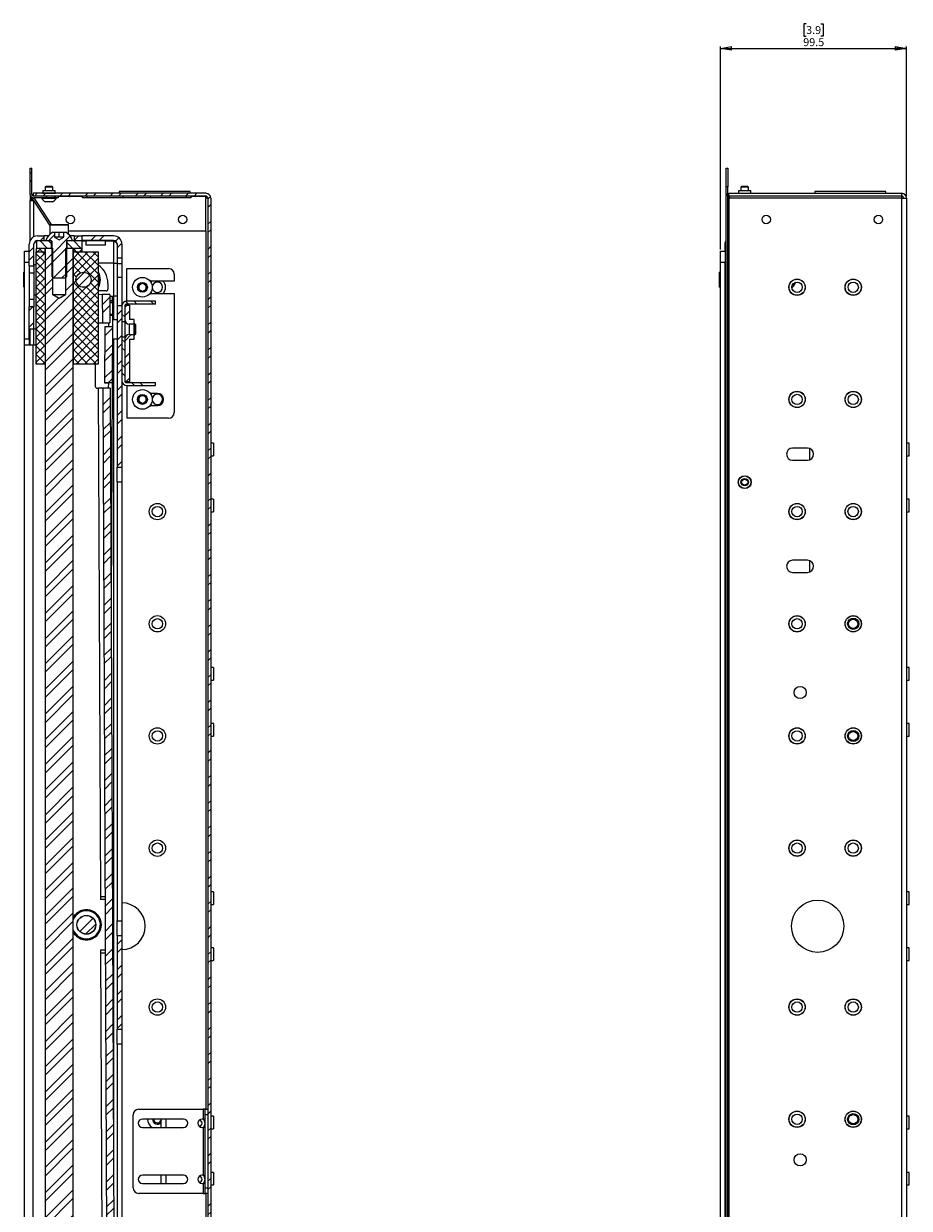
# Model space of a CAD drawing. Units: millimetres. Extents: x 73 to 2817, y 496 to 2930.
# Drawn here: x 1554 to 2027, y 1180 to 1813 of the extents above; entities that cross this region are included whole.
import ezdxf

# ---------------------------------------------------------------- set-up
doc = ezdxf.new("R2010")
doc.units = ezdxf.units.MM
doc.styles.add('SLDTEXTSTYLE1', font='TXT', dxfattribs={"width": 0.75})
doc.dimstyles.new('SLDDIMSTYLE0', dxfattribs={"dimtxt": 4.233333, "dimasz": 6, "dimexe": 0, "dimexo": 0.0625, "dimgap": 1.058333, "dimtad": 1, "dimdec": 1, "dimrnd": 1e-09, "dimzin": 12, "dimdsep": 46, "dimtxsty": 'SLDTEXTSTYLE1', "dimblk1": 'CLOSED', "dimblk2": 'CLOSED', "dimsah": 1, "dimcen": 0.09, "dimadec": 0, "dimazin": 3, "dimtfac": 1, "dimtdec": 1, "dimtofl": 0, "dimtmove": 0, "dimatfit": 3, "dimldrblk": 'CLOSED', "dimfxl": 0, "dimfrac": 2, "dimtolj": 1, "dimtzin": 12, "dimarcsym": 0})

# ---------------------------------------------------------------- blocks, each defined once
blk = doc.blocks.new('_CLOSED')
at = {"color": 0, "linetype": 'ByBlock', "lineweight": -2}
for p, q in [((-1, 0.166667), (0, 0)), ((-1, 0.166667), (-1, -0.166667)), ((0, 0), (-1, -0.166667)), ((0, 0), (-1, 0))]:
    blk.add_line(p, q, dxfattribs=at)
blk = doc.blocks.new('_D_3')
at = {"color": 7, "linetype": 'Continuous', "lineweight": 0}
for p, q in [((1972.15, 1813.43), (1970.86, 1813.43)), ((1970.86, 1813.43), (1970.86, 1806.7)), ((1979.97, 1813.43), (1981.25, 1813.43)), ((1981.25, 1813.43), (1981.25, 1806.7)), ((1970.86, 1806.7), (1972.15, 1806.7)), ((1981.25, 1806.7), (1979.97, 1806.7)), ((1926.31, 1692.7), (1926.31, 1801.2)), ((1926.31, 1800.2), (2025.81, 1800.2)), ((2025.81, 1721.1), (2025.81, 1801.2))]:
    blk.add_line(p, q, dxfattribs=at)
at = {"color": 7, "linetype": 'Continuous', "lineweight": 0, "xscale": 6, "yscale": 6, "rotation": 180.0000000000004}
blk.add_blockref('_CLOSED', (1926.31, 1800.2), dxfattribs=at)
at = {"color": 7, "linetype": 'Continuous', "lineweight": 0, "xscale": 6, "yscale": 6}
blk.add_blockref('_CLOSED', (2025.81, 1800.2), dxfattribs=at)
at = {"color": 7, "linetype": 'Continuous', "lineweight": 0, "char_height": 4.233, "attachment_point": 1, "style": 'SLDTEXTSTYLE1'}
for s, insert in [('3.9', (1972.15, 1812.16)), ('99.5', (1970.59, 1805.65))]:
    blk.add_mtext(s, dxfattribs=dict(at, insert=insert))

msp = doc.modelspace()

# ---------------------------------------------------------------- hatches: boundary and pattern name
at = {"linetype": 'Continuous', "lineweight": 0}
h = msp.add_hatch(dxfattribs=at)
h.set_pattern_fill('ANSI32', angle=90, style=0)
edge = h.paths.add_edge_path(flags=0)
edge.add_arc((1559.13, 1722.15), 1.85, 180, 270)
edge.add_line((1559.13, 1720.3), (1572.28, 1720.3))
edge.add_line((1572.28, 1720.3), (1572.28, 1721.2))
edge.add_line((1572.28, 1721.2), (1559.13, 1721.2))
edge.add_arc((1559.13, 1722.15), 0.95, 180, 270, ccw=False)
edge.add_line((1558.18, 1722.15), (1558.18, 1736.2))
edge.add_line((1558.18, 1736.2), (1557.28, 1736.2))
edge.add_line((1557.28, 1736.2), (1557.28, 1722.15))
h = msp.add_hatch(dxfattribs=at)
h.set_pattern_fill('ANSI32', angle=3e-322, style=0)
edge = h.paths.add_edge_path(flags=0)
edge.add_arc((1651.18, 1720.1), 2.6, 0, 90)
edge.add_line((1651.18, 1722.7), (1558.78, 1722.7))
edge.add_line((1558.78, 1722.7), (1558.78, 1721.2))
edge.add_line((1558.78, 1721.2), (1651.18, 1721.2))
edge.add_arc((1651.18, 1720.1), 1.1, 0, 90, ccw=False)
edge.add_line((1652.28, 1720.1), (1652.28, 980.87))
edge.add_line((1652.28, 980.87), (1651.28, 980.87))
edge.add_line((1651.28, 980.87), (1651.28, 979.87))
edge.add_line((1651.28, 979.87), (1652.28, 979.87))
edge.add_line((1652.28, 979.87), (1652.28, 975.36))
edge.add_line((1652.28, 975.36), (1651.28, 975.36))
edge.add_line((1651.28, 975.36), (1651.28, 973.9))
edge.add_line((1651.28, 973.9), (1652.28, 973.9))
edge.add_line((1652.28, 973.9), (1652.28, 941.3))
edge.add_arc((1651.18, 941.3), 1.1, 270, 360, ccw=False)
edge.add_line((1651.18, 940.2), (1558.78, 940.2))
edge.add_line((1558.78, 940.2), (1558.78, 938.7))
edge.add_line((1558.78, 938.7), (1651.18, 938.7))
edge.add_arc((1651.18, 941.3), 2.6, 270, 360)
edge.add_line((1653.78, 941.3), (1653.78, 1720.1))
h = msp.add_hatch(dxfattribs=at)
h.set_pattern_fill('ANSI32', angle=3e-322, style=0)
edge = h.paths.add_edge_path(flags=0)
edge.add_line((1561.18, 1697.45), (1564.78, 1697.45))
edge.add_line((1564.78, 1697.45), (1564.78, 1699.95))
edge.add_line((1564.78, 1699.95), (1561.18, 1699.95))
edge.add_arc((1561.18, 1695.55), 4.4, 90, 180)
edge.add_line((1556.78, 1695.55), (1556.78, 1683.95))
edge.add_line((1556.78, 1683.95), (1559.28, 1683.95))
edge.add_line((1559.28, 1683.95), (1559.28, 1695.55))
edge.add_arc((1561.18, 1695.55), 1.9, 90, 180, ccw=False)
h = msp.add_hatch(dxfattribs=at)
h.set_pattern_fill('ANSI32', style=0)
edge = h.paths.add_edge_path(flags=0)
edge.add_line((1568.78, 1678.14), (1569.47, 1677.45))
edge.add_line((1569.47, 1677.45), (1576.09, 1677.45))
edge.add_line((1576.09, 1677.45), (1576.78, 1678.14))
edge.add_line((1576.78, 1678.14), (1576.78, 1697.05))
edge.add_arc((1577.18, 1697.05), 0.4, 90, 180, ccw=False)
edge.add_line((1577.18, 1697.45), (1579.78, 1697.45))
edge.add_line((1579.78, 1697.45), (1579.78, 1697.83))
edge.add_arc((1572.78, 1695.27), 7.45, 20.09465, 61.99406)
edge.add_line((1576.28, 1701.85), (1575.28, 1701.85))
edge.add_line((1575.28, 1701.85), (1575.28, 1699.25))
edge.add_line((1575.28, 1699.25), (1572.78, 1697.8))
edge.add_line((1572.78, 1697.8), (1570.28, 1699.25))
edge.add_line((1570.28, 1699.25), (1570.28, 1701.85))
edge.add_line((1570.28, 1701.85), (1569.28, 1701.85))
edge.add_arc((1572.78, 1695.27), 7.45, 118.00594, 159.90535)
edge.add_line((1565.78, 1697.83), (1565.78, 1697.45))
edge.add_line((1565.78, 1697.45), (1568.38, 1697.45))
edge.add_arc((1568.38, 1697.05), 0.4, 0, 90, ccw=False)
edge.add_line((1568.78, 1697.05), (1568.78, 1678.14))
h = msp.add_hatch(dxfattribs=at)
h.set_pattern_fill('ANSI32', angle=3e-322, style=0)
h.paths.add_polyline_path([(1584.78, 1699.95), (1580.78, 1699.95), (1580.78, 1697.45), (1584.78, 1697.45)], flags=0)
h = msp.add_hatch(dxfattribs=at)
h.set_pattern_fill('ANSI32', angle=3e-322, style=0)
edge = h.paths.add_edge_path(flags=0)
edge.add_line((1603.78, 1695.55), (1603.78, 1688.2))
edge.add_line((1603.78, 1688.2), (1606.28, 1688.2))
edge.add_line((1606.28, 1688.2), (1606.28, 1695.55))
edge.add_arc((1601.88, 1695.55), 4.4, 0, 90)
edge.add_line((1601.88, 1699.95), (1584.78, 1699.95))
edge.add_line((1584.78, 1699.95), (1584.78, 1697.45))
edge.add_line((1584.78, 1697.45), (1601.88, 1697.45))
edge.add_arc((1601.88, 1695.55), 1.9, 0, 90, ccw=False)
h = msp.add_hatch(dxfattribs=at)
h.set_pattern_fill('ANSI37', angle=3e-322, style=0)
h.paths.add_polyline_path([(1560.53, 1691.95), (1561.03, 1691.45), (1565.03, 1691.45), (1565.03, 1693.45), (1561.03, 1693.45), (1560.53, 1692.95)], flags=0)
h = msp.add_hatch(dxfattribs=at)
h.set_pattern_fill('ANSI32', angle=90, style=0)
h.paths.add_polyline_path([(1560.78, 1693.45), (1568.68, 1693.45), (1568.68, 1697.45), (1560.78, 1697.45)], flags=0)
h = msp.add_hatch(dxfattribs=at)
h.set_pattern_fill('ANSI32', angle=3e-322, style=0)
h.paths.add_polyline_path([(1579.78, 968.45), (1580.28, 968.95), (1580.28, 1692.95), (1579.78, 1693.45), (1576.18, 1693.45), (1576.18, 1668.45), (1572.78, 1666.4), (1569.38, 1668.45), (1569.38, 1693.45), (1565.78, 1693.45), (1565.28, 1692.95), (1565.28, 968.95), (1565.78, 968.45), (1569.38, 968.45), (1569.38, 993.45), (1572.78, 995.49), (1576.18, 993.45), (1576.18, 968.45)], flags=0)
h = msp.add_hatch(dxfattribs=at)
h.set_pattern_fill('ANSI32', angle=90, style=0)
h.paths.add_polyline_path([(1584.78, 1697.45), (1576.88, 1697.45), (1576.88, 1693.45), (1584.78, 1693.45)], flags=0)
h = msp.add_hatch(dxfattribs=at)
h.set_pattern_fill('ANSI37', angle=3e-322, style=0)
h.paths.add_polyline_path([(1580.53, 1693.45), (1580.53, 1691.45), (1584.53, 1691.45), (1585.03, 1691.95), (1585.03, 1692.95), (1584.53, 1693.45)], flags=0)
h = msp.add_hatch(dxfattribs=at)
h.set_pattern_fill('ANSI37', angle=3e-322, style=0)
h.paths.add_polyline_path([(1565.23, 1691.45), (1560.28, 1691.45), (1560.28, 1631.45), (1565.23, 1631.45)], flags=0)
h = msp.add_hatch(dxfattribs=at)
h.set_pattern_fill('ANSI37', angle=3e-322, style=0)
h.paths.add_polyline_path([(1580.33, 1631.45), (1593.78, 1631.45), (1593.78, 1691.45), (1580.33, 1691.45)], flags=0)
edge = h.paths.add_edge_path(flags=0)
edge.add_arc((1585.78, 1676.45), 4.05, 0, 360)
h = msp.add_hatch(dxfattribs=at)
h.set_pattern_fill('ANSI32', angle=3e-322, style=0)
edge = h.paths.add_edge_path(flags=0)
edge.add_arc((1585.78, 1676.45), 4, 0, 360)
h = msp.add_hatch(dxfattribs=at)
h.set_pattern_fill('ANSI32', angle=3e-322, style=0)
h.paths.add_polyline_path([(1599.88, 1653.51), (1599.82, 1668.51), (1595.82, 1668.49), (1595.88, 1653.49)], flags=0)
h = msp.add_hatch(dxfattribs=at)
h.set_pattern_fill('ANSI32', angle=3e-322, style=0)
h.paths.add_polyline_path([(1556.78, 1661.95), (1556.78, 1649.95), (1559.28, 1649.95), (1559.28, 1661.95)], flags=0)
h = msp.add_hatch(dxfattribs=at)
h.set_pattern_fill('ANSI32', angle=3e-322, style=0)
h.paths.add_polyline_path([(1603.78, 1662.45), (1603.78, 1576.15), (1606.28, 1576.15), (1606.28, 1662.45)], flags=0)
h = msp.add_hatch(dxfattribs=at)
h.set_pattern_fill('ANSI32', angle=90, style=0)
edge = h.paths.add_edge_path(flags=0)
edge.add_line((1607.78, 1654.2), (1607.78, 1662.35))
edge.add_arc((1608.88, 1662.35), 1.1, 90, 180, ccw=False)
edge.add_line((1608.88, 1663.45), (1624.28, 1663.45))
edge.add_line((1624.28, 1663.45), (1624.28, 1664.95))
edge.add_line((1624.28, 1664.95), (1608.88, 1664.95))
edge.add_arc((1608.88, 1662.35), 2.6, 90, 180)
edge.add_line((1606.28, 1662.35), (1606.28, 1654.2))
edge.add_line((1606.28, 1654.2), (1607.78, 1654.2))
h = msp.add_hatch(dxfattribs=at)
h.set_pattern_fill('ANSI32', angle=3e-322, style=0)
edge = h.paths.add_edge_path(flags=0)
edge.add_line((1610.28, 1662.95), (1607.78, 1662.95))
edge.add_line((1607.78, 1662.95), (1607.78, 1655.32))
edge.add_arc((1610.38, 1655.32), 2.6, 180, 270)
edge.add_line((1610.38, 1652.72), (1612.78, 1652.72))
edge.add_line((1612.78, 1652.72), (1612.78, 1655.22))
edge.add_line((1612.78, 1655.22), (1610.38, 1655.22))
edge.add_arc((1610.38, 1655.32), 0.1, 180, 270, ccw=False)
edge.add_line((1610.28, 1655.32), (1610.28, 1662.95))
h = msp.add_hatch(dxfattribs=at)
h.set_pattern_fill('ANSI32', angle=3e-322, style=0)
h.paths.add_polyline_path([(1601.04, 1621.39), (1601.18, 1651.39), (1597.18, 1651.41), (1597.04, 1621.41)], flags=0)
h = msp.add_hatch(dxfattribs=at)
h.set_pattern_fill('ANSI32', angle=90, style=0)
edge = h.paths.add_edge_path(flags=0)
edge.add_line((1607.78, 1622.55), (1607.78, 1645.7))
edge.add_line((1607.78, 1645.7), (1606.28, 1645.7))
edge.add_line((1606.28, 1645.7), (1606.28, 1622.55))
edge.add_arc((1608.88, 1622.55), 2.6, 180, 270)
edge.add_line((1608.88, 1619.95), (1624.28, 1619.95))
edge.add_line((1624.28, 1619.95), (1624.28, 1621.45))
edge.add_line((1624.28, 1621.45), (1608.88, 1621.45))
edge.add_arc((1608.88, 1622.55), 1.1, 180, 270, ccw=False)
h = msp.add_hatch(dxfattribs=at)
h.set_pattern_fill('ANSI32', angle=3e-322, style=0)
edge = h.paths.add_edge_path(flags=0)
edge.add_arc((1610.38, 1644.57), 2.6, 90, 180)
edge.add_line((1607.78, 1644.57), (1607.78, 1621.95))
edge.add_line((1607.78, 1621.95), (1610.28, 1621.95))
edge.add_line((1610.28, 1621.95), (1610.28, 1644.57))
edge.add_arc((1610.38, 1644.57), 0.1, 90, 180, ccw=False)
edge.add_line((1610.38, 1644.67), (1612.78, 1644.67))
edge.add_line((1612.78, 1644.67), (1612.78, 1647.17))
edge.add_line((1612.78, 1647.17), (1610.38, 1647.17))
h = msp.add_hatch(dxfattribs=at)
h.set_pattern_fill('ANSI32', angle=3e-322, style=0)
h.paths.add_polyline_path([(1602.5, 1052.51), (1600.04, 1618.51), (1596.04, 1618.49), (1598.5, 1052.5)], flags=0)
h = msp.add_hatch(dxfattribs=at)
h.set_pattern_fill('ANSI32', angle=3e-322, style=0)
edge = h.paths.add_edge_path(flags=0)
edge.add_arc((1587.28, 1331.45), 5, 0, 360)
h = msp.add_hatch(dxfattribs=at)
h.set_pattern_fill('ANSI32', angle=3e-322, style=0)
h.paths.add_polyline_path([(1603.78, 1325.55), (1603.78, 1275.55), (1606.28, 1275.55), (1606.28, 1325.55)], flags=0)

# ---------------------------------------------------------------- linework, layer by layer
at = {"color": 7, "linetype": 'Continuous', "lineweight": 0}
for p, q in [((1557.28, 1722.15), (1557.28, 1736.2)), ((1557.28, 1736.2), (1558.18, 1736.2)), ((1558.18, 1722.15), (1558.18, 1736.2)), ((1929.31, 1736.2), (1930.21, 1736.2)), ((1929.31, 1726.2), (1929.31, 1736.2)), ((1930.21, 1736.2), (1930.21, 1726.2)), ((1563.93, 1724.2), (1563.93, 1722.8)), ((1563.93, 1724.2), (1570.63, 1724.2)), ((1565.67, 1726.3), (1565.28, 1725.91)), ((1565.28, 1725.91), (1565.28, 1724.2)), ((1569.28, 1725.91), (1565.28, 1725.91)), ((1568.89, 1726.3), (1565.67, 1726.3)), ((1569.28, 1725.91), (1568.89, 1726.3)), ((1569.28, 1724.2), (1569.28, 1725.91)), ((1570.63, 1722.8), (1570.63, 1724.2)), ((1604.78, 1723.7), (1604.78, 1722.7)), ((1642.78, 1723.7), (1604.78, 1723.7)), ((1642.78, 1722.7), (1642.78, 1723.7)), ((1930.21, 1726.2), (1929.31, 1726.2)), ((1929.31, 1722.15), (1929.31, 1726.2)), ((1930.21, 1722.15), (1930.21, 1726.2)), ((1935.96, 1724.2), (1935.96, 1722.8)), ((1935.96, 1724.2), (1942.66, 1724.2)), ((1937.7, 1726.3), (1937.31, 1725.91)), ((1937.31, 1725.91), (1937.31, 1724.2)), ((1941.31, 1725.91), (1937.31, 1725.91)), ((1940.92, 1726.3), (1937.7, 1726.3)), ((1941.31, 1725.91), (1940.92, 1726.3)), ((1941.31, 1724.2), (1941.31, 1725.91)), ((1942.66, 1722.8), (1942.66, 1724.2)), ((1976.81, 1723.7), (1976.81, 1722.7)), ((2014.81, 1723.7), (1976.81, 1723.7)), ((2014.81, 1722.7), (2014.81, 1723.7)), ((1557.28, 1721.65), (1557.28, 1718.88)), ((1557.35, 1721.65), (1557.28, 1721.65)), ((1557.28, 1697.58), (1557.28, 1718.88)), ((1557.28, 1718.88), (1559.13, 1718.88)), ((1558.18, 1718.88), (1558.18, 1720.56)), ((1558.78, 1722.7), (1558.78, 1721.2)), ((1651.18, 1722.7), (1558.78, 1722.7)), ((1651.18, 1721.2), (1558.78, 1721.2)), ((1558.78, 1718.88), (1558.78, 1720.1)), ((1559.43, 1720.1), (1558.78, 1720.1)), ((1572.28, 1721.2), (1559.13, 1721.2)), ((1572.28, 1720.3), (1559.13, 1720.3)), ((1567.79, 1705.71), (1559.13, 1718.88)), ((1568.62, 1705.95), (1559.3, 1720.3)), ((1563.48, 1720.3), (1563.48, 1719.92)), ((1571.08, 1719.92), (1563.48, 1719.92)), ((1569.18, 1718.1), (1565.38, 1718.1)), ((1571.08, 1719.92), (1571.08, 1720.3)), ((1572.28, 1721.2), (1572.28, 1720.3)), ((1585.28, 1720.2), (1585.28, 1721.2)), ((1587.78, 1720.2), (1585.28, 1720.2)), ((1587.78, 1720.2), (1587.78, 1721.2)), ((1606.99, 1720.2), (1587.78, 1720.2)), ((1606.99, 1720.2), (1606.99, 1721.2)), ((1621.58, 1720.2), (1606.99, 1720.2)), ((1621.58, 1720.2), (1621.58, 1721.2)), ((1640.78, 1720.2), (1621.58, 1720.2)), ((1640.78, 1720.2), (1640.78, 1721.2)), ((1643.28, 1720.2), (1640.78, 1720.2)), ((1643.28, 1720.2), (1643.28, 1721.2)), ((1651.18, 1721.2), (1651.18, 1721.2)), ((1651.18, 1702.7), (1651.18, 1721.2)), ((1652.28, 1720.1), (1651.18, 1720.1)), ((1652.28, 1720.1), (1652.28, 980.87)), ((1653.78, 1720.1), (1653.78, 941.3)), ((1930.21, 1722.15), (1929.31, 1722.15)), ((1929.31, 939.75), (1929.31, 1721.65)), ((1930.21, 1721.65), (1929.31, 1721.65)), ((1930.21, 939.75), (1930.21, 1721.65)), ((1930.81, 1718.88), (1930.21, 1718.88)), ((1930.81, 1721.2), (1930.81, 1722.7)), ((1930.81, 1722.7), (2023.21, 1722.7)), ((2023.21, 1721.2), (1930.81, 1721.2)), ((1930.81, 1721.1), (1930.81, 1721.2)), ((1931.46, 1720.1), (1930.81, 1721.1)), ((1930.81, 1720.1), (1930.81, 941.3)), ((2023.21, 1720.1), (1930.81, 1720.1)), ((1931.16, 1720.3), (1931.31, 1720.3)), ((1931.31, 1720.3), (1931.31, 1720.32)), ((1931.31, 1720.3), (1931.33, 1720.3)), ((2023.21, 1722.7), (2023.21, 1721.2)), ((2023.21, 1721.2), (2023.21, 1720.1)), ((2023.21, 1720.1), (2023.21, 941.3)), ((2023.21, 1720.1), (2025.81, 1720.1)), ((2025.81, 1720.1), (2025.81, 941.3)), ((1567.78, 1705.65), (1567.78, 1700.79)), ((1568.08, 1705.95), (1577.48, 1705.95)), ((1577.78, 1700.79), (1577.78, 1705.65)), ((1561.18, 1699.95), (1564.78, 1699.95)), ((1564.78, 1697.45), (1564.78, 1699.95)), ((1566.98, 1699.95), (1564.78, 1699.95)), ((1569.28, 1701.85), (1570.28, 1701.85)), ((1570.28, 1701.85), (1570.28, 1699.25)), ((1570.28, 1701.85), (1572.78, 1701.85)), ((1570.28, 1699.25), (1572.78, 1697.8)), ((1571.53, 1699.25), (1570.28, 1699.25)), ((1574.03, 1699.25), (1571.53, 1699.25)), ((1572.78, 1699.25), (1572.78, 1701.85)), ((1572.78, 1701.85), (1575.28, 1701.85)), ((1572.78, 1697.8), (1575.28, 1699.25)), ((1575.28, 1699.25), (1574.03, 1699.25)), ((1575.28, 1699.25), (1575.28, 1701.85)), ((1575.28, 1701.85), (1576.28, 1701.85)), ((1577.78, 1702.7), (1651.18, 1702.7)), ((1580.78, 1699.95), (1578.58, 1699.95)), ((1580.78, 1699.95), (1580.78, 1697.45)), ((1580.78, 1699.95), (1584.78, 1699.95)), ((1584.78, 1699.95), (1584.78, 1697.45)), ((1601.88, 1699.95), (1584.78, 1699.95)), ((1556.78, 1683.95), (1556.78, 1695.55)), ((1559.28, 1683.95), (1559.28, 1695.55)), ((1560.08, 1697.05), (1560.78, 1697.24)), ((1560.53, 1692.95), (1561.03, 1693.45)), ((1560.53, 1692.95), (1560.53, 1691.95)), ((1561.03, 1691.45), (1560.53, 1691.95)), ((1560.78, 1693.45), (1560.78, 1697.45)), ((1560.78, 1697.45), (1568.68, 1697.45)), ((1560.78, 1693.45), (1568.68, 1693.45)), ((1561.03, 1693.45), (1565.03, 1693.45)), ((1561.18, 1697.45), (1564.78, 1697.45)), ((1565.03, 1693.45), (1565.03, 1691.45)), ((1565.28, 1692.95), (1565.78, 1693.45)), ((1565.28, 1692.95), (1565.28, 968.95)), ((1565.78, 1697.83), (1565.78, 1697.45)), ((1565.78, 1697.45), (1568.38, 1697.45)), ((1565.78, 1693.45), (1569.38, 1693.45)), ((1568.68, 1693.45), (1568.68, 1697.45)), ((1568.78, 1697.05), (1568.78, 1678.14)), ((1569.38, 1668.45), (1569.38, 1693.45)), ((1576.18, 1693.45), (1576.18, 1668.45)), ((1576.18, 1693.45), (1579.78, 1693.45)), ((1576.78, 1678.14), (1576.78, 1697.05)), ((1576.88, 1697.45), (1576.88, 1693.45)), ((1576.88, 1697.45), (1584.78, 1697.45)), ((1576.88, 1693.45), (1584.78, 1693.45)), ((1577.18, 1697.45), (1579.78, 1697.45)), ((1579.78, 1697.45), (1579.78, 1697.83)), ((1579.78, 1693.45), (1580.28, 1692.95)), ((1580.28, 968.95), (1580.28, 1692.95)), ((1580.53, 1691.45), (1580.53, 1693.45)), ((1580.53, 1693.45), (1584.53, 1693.45)), ((1580.78, 1697.45), (1584.78, 1697.45)), ((1584.53, 1693.45), (1585.03, 1692.95)), ((1585.03, 1691.95), (1584.53, 1691.45)), ((1584.78, 1697.45), (1584.78, 1693.45)), ((1601.88, 1697.45), (1584.78, 1697.45)), ((1587.01, 1697.15), (1584.78, 1697.15)), ((1585.03, 1691.95), (1585.03, 1692.95)), ((1587.01, 1697.35), (1587.01, 1694.95)), ((1597.56, 1694.95), (1587.01, 1694.95)), ((1597.56, 1694.95), (1597.56, 1697.35)), ((1601.88, 1697.15), (1597.56, 1697.15)), ((1601.88, 1697.15), (1603.28, 1696.82)), ((1603.78, 1695.55), (1603.78, 1688.2)), ((1606.28, 1695.55), (1606.28, 1688.2)), ((1928.81, 1691.7), (1928.81, 1695.55)), ((1554.28, 1691.7), (1556.78, 1691.7)), ((1554.28, 1685.7), (1554.28, 1691.7)), ((1556.78, 1685.7), (1554.28, 1685.7)), ((1554.28, 1644.95), (1554.28, 1685.7)), ((1560.28, 1691.45), (1560.28, 1631.45)), ((1560.28, 1691.45), (1565.23, 1691.45)), ((1561.03, 1691.45), (1565.03, 1691.45)), ((1565.23, 1691.45), (1565.23, 1631.45)), ((1565.28, 1691.45), (1565.23, 1691.45)), ((1580.33, 1691.45), (1580.28, 1691.45)), ((1580.33, 1631.45), (1580.33, 1691.45)), ((1580.33, 1691.45), (1593.78, 1691.45)), ((1580.53, 1691.45), (1584.53, 1691.45)), ((1593.78, 1631.45), (1593.78, 1691.45)), ((1603.78, 1688.2), (1606.28, 1688.2)), ((1603.78, 1688.2), (1603.78, 1684.95)), ((1606.28, 1688.2), (1606.28, 1684.95)), ((1926.31, 1691.7), (1928.81, 1691.7)), ((1926.31, 1685.7), (1926.31, 1691.7)), ((1928.81, 1685.7), (1926.31, 1685.7)), ((1926.31, 975.2), (1926.31, 1685.7)), ((1928.81, 1691.7), (1928.81, 1685.7)), ((1928.81, 975.2), (1928.81, 1685.7)), ((1554.28, 1680.45), (1553.78, 1680.45)), ((1553.78, 1676.45), (1553.78, 1680.45)), ((1556.78, 1683.95), (1559.28, 1683.95)), ((1556.78, 1683.95), (1556.78, 1679.95)), ((1559.28, 1679.95), (1556.78, 1679.95)), ((1556.78, 1679.95), (1556.78, 1665.95)), ((1560.28, 1684.45), (1559.28, 1684.45)), ((1559.28, 1683.95), (1559.28, 1679.95)), ((1559.28, 1679.95), (1559.28, 1665.95)), ((1601.88, 1685.25), (1593.78, 1685.25)), ((1601.88, 1685.25), (1601.88, 1667.65)), ((1601.88, 1685.25), (1603.78, 1685.25)), ((1606.28, 1684.95), (1603.78, 1684.95)), ((1603.78, 1684.95), (1603.78, 1677.76)), ((1606.28, 1684.95), (1606.28, 1677.76)), ((1608.88, 1664.95), (1608.88, 1682.45)), ((1608.88, 1682.45), (1631.28, 1682.45)), ((1634.28, 1679.45), (1634.28, 1675.7)), ((1926.31, 1680.45), (1925.81, 1680.45)), ((1925.81, 1676.45), (1925.81, 1680.45)), ((1553.78, 1672.45), (1553.78, 1676.45)), ((1568.78, 1678.14), (1569.47, 1677.45)), ((1569.47, 1677.45), (1576.09, 1677.45)), ((1576.09, 1677.45), (1576.78, 1678.14)), ((1598.79, 1674.5), (1598.81, 1671.5)), ((1606.28, 1677.76), (1603.78, 1677.76)), ((1603.78, 1677.76), (1603.78, 1662.45)), ((1606.28, 1677.76), (1606.28, 1662.45)), ((1615.28, 1673.6), (1617.28, 1674.76)), ((1615.28, 1671.29), (1615.28, 1673.6)), ((1617.28, 1674.76), (1619.28, 1673.6)), ((1619.28, 1673.6), (1619.28, 1671.29)), ((1634.28, 1675.7), (1621.41, 1675.7)), ((1925.81, 1672.45), (1925.81, 1676.45)), ((1553.78, 1672.45), (1554.28, 1672.45)), ((1559.28, 1668.45), (1560.28, 1668.45)), ((1572.78, 1666.4), (1569.38, 1668.45)), ((1576.18, 1668.45), (1569.38, 1668.45)), ((1576.18, 1668.45), (1572.78, 1666.4)), ((1585.67, 1672.4), (1585.67, 1672.45)), ((1585.9, 1672.45), (1585.9, 1672.4)), ((1597.81, 1670.5), (1593.78, 1670.48)), ((1595.82, 1668.49), (1593.78, 1668.48)), ((1599.82, 1668.51), (1595.82, 1668.49)), ((1595.82, 1668.49), (1595.88, 1653.49)), ((1599.82, 1668.51), (1599.88, 1653.51)), ((1599.82, 1667.65), (1601.88, 1667.65)), ((1601.24, 1665.39), (1601.25, 1667.65)), ((1603.78, 1667.65), (1601.88, 1667.65)), ((1617.28, 1670.14), (1615.28, 1671.29)), ((1619.28, 1671.29), (1617.28, 1670.14)), ((1621.41, 1669.2), (1634.28, 1669.2)), ((1634.28, 1669.2), (1634.28, 1605.45)), ((1925.81, 1672.45), (1926.31, 1672.45)), ((1559.28, 1665.95), (1556.78, 1665.95)), ((1556.78, 1665.95), (1556.78, 1661.95)), ((1559.28, 1661.95), (1556.78, 1661.95)), ((1556.78, 1649.95), (1556.78, 1661.95)), ((1559.28, 1665.95), (1559.28, 1661.95)), ((1559.28, 1649.95), (1559.28, 1661.95)), ((1599.84, 1664.4), (1601.23, 1664.39)), ((1601.23, 1664.1), (1601.2, 1657.98)), ((1601.24, 1665.39), (1601.23, 1664.39)), ((1601.23, 1664.39), (1601.23, 1664.1)), ((1606.28, 1662.45), (1603.78, 1662.45)), ((1603.78, 1662.45), (1603.78, 1576.15)), ((1606.28, 1662.45), (1606.28, 1576.15)), ((1606.28, 1662.35), (1606.28, 1654.2)), ((1607.78, 1662.95), (1607.78, 1655.32)), ((1607.78, 1662.95), (1610.28, 1662.95)), ((1607.78, 1662.35), (1607.78, 1654.2)), ((1624.28, 1664.95), (1608.88, 1664.95)), ((1624.28, 1663.45), (1608.88, 1663.45)), ((1608.88, 1662.95), (1608.88, 1663.45)), ((1610.28, 1662.95), (1610.28, 1655.32)), ((1624.28, 1663.45), (1624.28, 1664.95)), ((1601.2, 1657.39), (1599.87, 1657.4)), ((1601.2, 1657.39), (1601.18, 1651.49)), ((1603.78, 1654.95), (1601.19, 1654.95)), ((1601.2, 1657.98), (1601.2, 1657.39)), ((1606.28, 1654.2), (1607.78, 1654.2)), ((1607.78, 1654.2), (1607.78, 1645.7)), ((1612.78, 1655.22), (1610.38, 1655.22)), ((1612.78, 1652.72), (1612.78, 1655.22)), ((1559.28, 1649.95), (1556.78, 1649.95)), ((1556.78, 1644.95), (1556.78, 1649.95)), ((1557.28, 1641.7), (1557.28, 1649.95)), ((1560.28, 1649.95), (1559.28, 1649.95)), ((1593.78, 1653.48), (1595.88, 1653.49)), ((1595.88, 1653.49), (1599.88, 1653.51)), ((1597.18, 1651.41), (1597.04, 1621.41)), ((1597.18, 1651.51), (1599.18, 1651.5)), ((1597.18, 1651.51), (1597.18, 1651.41)), ((1597.18, 1651.41), (1601.18, 1651.39)), ((1597.78, 1651.41), (1597.78, 1651.51)), ((1599.18, 1651.5), (1601.18, 1651.49)), ((1601.18, 1651.39), (1601.04, 1621.39)), ((1612.78, 1652.72), (1610.38, 1652.72)), ((1610.38, 1647.17), (1610.38, 1652.72)), ((1613.23, 1652.95), (1612.78, 1652.95)), ((1612.78, 1647.17), (1612.78, 1652.72)), ((1613.78, 1652.39), (1613.23, 1652.95)), ((1613.23, 1649.95), (1613.23, 1652.95)), ((1613.23, 1646.95), (1613.23, 1649.95)), ((1613.23, 1646.95), (1613.78, 1647.5)), ((1613.78, 1649.95), (1613.78, 1652.39)), ((1613.78, 1647.5), (1613.78, 1649.95)), ((1928.81, 1649.95), (1929.31, 1649.95)), ((1554.28, 1641.76), (1554.28, 1644.95)), ((1554.28, 1644.95), (1556.78, 1644.95)), ((1554.33, 1641.7), (1554.28, 1641.76)), ((1554.28, 1019.13), (1554.28, 1641.76)), ((1554.33, 1641.7), (1558.68, 1641.7)), ((1556.78, 1644.95), (1556.78, 1641.76)), ((1558.68, 1641.7), (1558.68, 1019.2)), ((1558.68, 1641.7), (1560.28, 1641.7)), ((1601.15, 1644.95), (1603.78, 1644.95)), ((1607.78, 1645.7), (1606.28, 1645.7)), ((1606.28, 1645.7), (1606.28, 1622.55)), ((1607.78, 1645.7), (1607.78, 1622.55)), ((1607.78, 1644.57), (1607.78, 1621.95)), ((1610.28, 1644.57), (1610.28, 1621.95)), ((1610.38, 1647.17), (1612.78, 1647.17)), ((1610.38, 1644.67), (1612.78, 1644.67)), ((1612.78, 1644.67), (1612.78, 1647.17)), ((1612.78, 1646.95), (1613.23, 1646.95)), ((1929.31, 1641.7), (1928.92, 1641.7)), ((1560.28, 1631.45), (1565.23, 1631.45)), ((1565.28, 1631.45), (1565.23, 1631.45)), ((1580.33, 1631.45), (1580.28, 1631.45)), ((1580.33, 1631.45), (1593.78, 1631.45)), ((1591.98, 1631.45), (1592.03, 1619.47)), ((1593.04, 1618.48), (1593.6, 1618.48)), ((1596.04, 1618.49), (1593.6, 1618.48)), ((1593.6, 1618.48), (1594.78, 1346.48)), ((1600.04, 1618.51), (1596.04, 1618.49)), ((1596.04, 1618.49), (1598.5, 1052.5)), ((1601.04, 1621.39), (1597.04, 1621.41)), ((1597.04, 1621.41), (1597.04, 1621.31)), ((1597.04, 1621.31), (1599.04, 1621.3)), ((1601.04, 1621.29), (1599.04, 1621.3)), ((1600.04, 1618.51), (1602.5, 1052.51)), ((1601.04, 1621.29), (1600.53, 1503.95)), ((1610.28, 1621.95), (1607.78, 1621.95)), ((1608.88, 1621.95), (1608.88, 1621.45)), ((1608.88, 1621.45), (1624.28, 1621.45)), ((1608.88, 1619.95), (1624.28, 1619.95)), ((1608.88, 1619.95), (1608.88, 1602.45)), ((1624.28, 1619.95), (1624.28, 1621.45)), ((1615.28, 1613.6), (1617.28, 1614.76)), ((1615.28, 1611.29), (1615.28, 1613.6)), ((1617.28, 1610.14), (1615.28, 1611.29)), ((1617.28, 1614.76), (1619.28, 1613.6)), ((1619.28, 1611.29), (1617.28, 1610.14)), ((1619.28, 1613.6), (1619.28, 1611.29)), ((1625.28, 1615.7), (1621.41, 1615.7)), ((1621.41, 1609.2), (1625.28, 1609.2)), ((1631.28, 1602.45), (1608.88, 1602.45)), ((1929.31, 1589.98), (1928.81, 1590.48)), ((1655.28, 1589.05), (1653.88, 1589.05)), ((1655.28, 1589.05), (1655.28, 1585.7)), ((1655.28, 1585.7), (1655.28, 1582.35)), ((1929.31, 1586.45), (1928.81, 1586.95)), ((1972.91, 1586.45), (1964.91, 1586.45)), ((2027.31, 1589.05), (2025.91, 1589.05)), ((2027.31, 1585.7), (2027.31, 1589.05)), ((2027.31, 1582.35), (2027.31, 1585.7)), ((1653.88, 1582.35), (1655.28, 1582.35)), ((1964.91, 1579.95), (1972.91, 1579.95)), ((2025.91, 1582.35), (2027.31, 1582.35)), ((1603.78, 1576.15), (1606.28, 1576.15)), ((1603.78, 1568.15), (1603.78, 1576.15)), ((1606.28, 1576.15), (1606.28, 1568.15)), ((1928.81, 1573.95), (1929.31, 1574.45)), ((1606.28, 1568.15), (1603.78, 1568.15)), ((1603.78, 1568.15), (1603.78, 1333.55)), ((1606.28, 1568.15), (1606.28, 1333.55)), ((1928.81, 1570.41), (1929.31, 1570.91)), ((1655.28, 1559.05), (1653.88, 1559.05)), ((1655.28, 1559.05), (1655.28, 1555.7)), ((2027.31, 1559.05), (2025.91, 1559.05)), ((2027.31, 1555.7), (2027.31, 1559.05)), ((1655.28, 1555.7), (1655.28, 1552.35)), ((2027.31, 1552.35), (2027.31, 1555.7)), ((1653.88, 1552.35), (1655.28, 1552.35)), ((2025.91, 1552.35), (2027.31, 1552.35)), ((1972.91, 1526.45), (1964.91, 1526.45)), ((1964.91, 1519.95), (1972.91, 1519.95)), ((1655.28, 1469.05), (1653.88, 1469.05)), ((1655.28, 1469.05), (1655.28, 1465.7)), ((1655.28, 1465.7), (1655.28, 1462.35)), ((2027.31, 1469.05), (2025.91, 1469.05)), ((2027.31, 1465.7), (2027.31, 1469.05)), ((2027.31, 1462.35), (2027.31, 1465.7)), ((1653.88, 1462.35), (1655.28, 1462.35)), ((2025.91, 1462.35), (2027.31, 1462.35)), ((1655.28, 1439.05), (1653.88, 1439.05)), ((1655.28, 1439.05), (1655.28, 1435.7)), ((2027.31, 1439.05), (2025.91, 1439.05)), ((2027.31, 1435.7), (2027.31, 1439.05)), ((1653.88, 1432.35), (1655.28, 1432.35)), ((1655.28, 1435.7), (1655.28, 1432.35)), ((2025.91, 1432.35), (2027.31, 1432.35)), ((2027.31, 1432.35), (2027.31, 1435.7)), ((1597.22, 1346.49), (1594.78, 1346.48)), ((1594.78, 1346.48), (1594.79, 1344.98)), ((1597.23, 1344.99), (1594.79, 1344.98)), ((1655.28, 1349.05), (1653.88, 1349.05)), ((1655.28, 1349.05), (1655.28, 1345.7)), ((1655.28, 1345.7), (1655.28, 1342.35)), ((2027.31, 1349.05), (2025.91, 1349.05)), ((2027.31, 1345.7), (2027.31, 1349.05)), ((2027.31, 1342.35), (2027.31, 1345.7)), ((1653.88, 1342.35), (1655.28, 1342.35)), ((1929.31, 1339.98), (1928.81, 1340.48)), ((1929.31, 1336.45), (1928.81, 1336.95)), ((2025.91, 1342.35), (2027.31, 1342.35)), ((1580.95, 1335.47), (1580.28, 1334.14)), ((1603.78, 1333.55), (1606.28, 1333.55)), ((1603.78, 1325.55), (1603.78, 1333.55)), ((1606.28, 1333.55), (1606.28, 1325.55)), ((1587.13, 1326.4), (1587.13, 1326.45)), ((1587.44, 1326.45), (1587.44, 1326.4)), ((1606.28, 1325.55), (1603.78, 1325.55)), ((1603.78, 1325.55), (1603.78, 1275.55)), ((1606.28, 1325.55), (1606.28, 1275.55)), ((1928.81, 1323.95), (1929.31, 1324.45)), ((1594.9, 1317.98), (1597.34, 1317.99)), ((1594.9, 1317.98), (1594.91, 1316.48)), ((1655.28, 1319.05), (1653.88, 1319.05)), ((1655.28, 1319.05), (1655.28, 1315.7)), ((1928.81, 1320.41), (1929.31, 1320.91)), ((2027.31, 1319.05), (2025.91, 1319.05)), ((2027.31, 1315.7), (2027.31, 1319.05)), ((1594.91, 1316.48), (1597.35, 1316.49)), ((1594.91, 1316.48), (1596.06, 1052.49)), ((1653.88, 1312.35), (1655.28, 1312.35)), ((1655.28, 1315.7), (1655.28, 1312.35)), ((2025.91, 1312.35), (2027.31, 1312.35)), ((2027.31, 1312.35), (2027.31, 1315.7)), ((1603.78, 1275.55), (1606.28, 1275.55)), ((1603.78, 1267.55), (1603.78, 1275.55)), ((1606.28, 1275.55), (1606.28, 1267.55)), ((1606.28, 1267.55), (1603.78, 1267.55)), ((1603.78, 1267.55), (1603.78, 1032.95)), ((1606.28, 1267.55), (1606.28, 1037.35)), ((1612.28, 1190.8), (1612.28, 1229.8)), ((1615.28, 1232.8), (1649.68, 1232.8)), ((1649.68, 1232.8), (1649.68, 1227.55)), ((1650.78, 1232.8), (1649.68, 1232.8)), ((1650.78, 1229.8), (1650.78, 1232.8)), ((1650.78, 1232.8), (1652.28, 1232.8)), ((1652.28, 1229.8), (1650.78, 1229.8)), ((1650.78, 1190.8), (1650.78, 1229.8)), ((1639.28, 1227.55), (1617.28, 1227.55)), ((1617.28, 1223.05), (1639.28, 1223.05)), ((1623.79, 1225.68), (1623.12, 1227.55)), ((1626.07, 1225.27), (1623.79, 1225.68)), ((1627.28, 1226.71), (1626.07, 1225.27)), ((1627.28, 1223.05), (1627.28, 1227.55)), ((1649.68, 1227.55), (1649.18, 1227.55)), ((1649.18, 1223.05), (1649.68, 1223.05)), ((1649.68, 1227.55), (1650.78, 1227.55)), ((1649.68, 1223.05), (1649.68, 1197.55)), ((1650.78, 1223.05), (1649.68, 1223.05)), ((1655.28, 1229.05), (1653.88, 1229.05)), ((1655.28, 1229.05), (1655.28, 1225.7)), ((1655.28, 1225.7), (1655.28, 1222.35)), ((2027.31, 1229.05), (2025.91, 1229.05)), ((2027.31, 1225.7), (2027.31, 1229.05)), ((2027.31, 1222.35), (2027.31, 1225.7)), ((1653.88, 1222.35), (1655.28, 1222.35)), ((2025.91, 1222.35), (2027.31, 1222.35)), ((1639.28, 1197.55), (1617.28, 1197.55)), ((1627.28, 1193.05), (1627.28, 1197.55)), ((1649.68, 1197.55), (1649.18, 1197.55)), ((1649.68, 1197.55), (1650.78, 1197.55)), ((1655.28, 1199.05), (1653.88, 1199.05)), ((1655.28, 1199.05), (1655.28, 1195.7)), ((2027.31, 1199.05), (2025.91, 1199.05)), ((2027.31, 1195.7), (2027.31, 1199.05)), ((1617.28, 1193.05), (1639.28, 1193.05)), ((1649.18, 1193.05), (1649.68, 1193.05)), ((1649.68, 1193.05), (1649.68, 1187.8)), ((1650.78, 1193.05), (1649.68, 1193.05)), ((1653.88, 1192.35), (1655.28, 1192.35)), ((1655.28, 1195.7), (1655.28, 1192.35)), ((2025.91, 1192.35), (2027.31, 1192.35)), ((2027.31, 1192.35), (2027.31, 1195.7)), ((1649.68, 1187.8), (1615.28, 1187.8)), ((1649.68, 1187.8), (1650.78, 1187.8)), ((1650.78, 1190.8), (1652.28, 1190.8)), ((1650.78, 1187.8), (1650.78, 1190.8)), ((1652.28, 1187.8), (1650.78, 1187.8))]:
    msp.add_line(p, q, dxfattribs=at)
at = {"color": 8, "linetype": 'Continuous', "lineweight": 0}
for p, q in [((1559.13, 1699.44), (1559.13, 1718.88)), ((1563.93, 1722.8), (1570.63, 1722.8)), ((1572.28, 1721.2), (1585.28, 1721.2)), ((1643.28, 1721.2), (1651.18, 1721.2)), ((1935.96, 1722.8), (1942.66, 1722.8)), ((1577.78, 1705.65), (1567.78, 1705.65)), ((1651.18, 1702.7), (1651.18, 1232.8)), ((1597.56, 1697.35), (1587.01, 1697.35)), ((1601.88, 1697.15), (1601.88, 1685.25)), ((1601.88, 1667.65), (1601.88, 1654.95)), ((1599.83, 1665.4), (1601.24, 1665.39)), ((1601.23, 1664.1), (1599.84, 1664.11)), ((1599.86, 1657.98), (1601.2, 1657.98)), ((1559.13, 1641.7), (1559.13, 1649.95)), ((1598.08, 1651.51), (1598.08, 1651.41)), ((1599.18, 1653.5), (1599.18, 1651.5)), ((1601.88, 1644.95), (1601.88, 1193.48)), ((1599.04, 1621.3), (1599.03, 1618.5)), ((1653.88, 1589.05), (1653.88, 1585.7)), ((1653.88, 1585.7), (1653.88, 1582.35)), ((1973.91, 1586.29), (1973.91, 1580.1)), ((2025.91, 1582.35), (2025.91, 1589.05)), ((1653.88, 1559.05), (1653.88, 1555.7)), ((2025.91, 1552.35), (2025.91, 1559.05)), ((1653.88, 1555.7), (1653.88, 1552.35)), ((1973.91, 1526.29), (1973.91, 1520.1)), ((1653.88, 1469.05), (1653.88, 1465.7)), ((1653.88, 1465.7), (1653.88, 1462.35)), ((2025.91, 1462.35), (2025.91, 1469.05)), ((1653.88, 1439.05), (1653.88, 1435.7)), ((2025.91, 1432.35), (2025.91, 1439.05)), ((1653.88, 1435.7), (1653.88, 1432.35)), ((1653.88, 1349.05), (1653.88, 1345.7)), ((1653.88, 1345.7), (1653.88, 1342.35)), ((2025.91, 1342.35), (2025.91, 1349.05)), ((1653.88, 1319.05), (1653.88, 1315.7)), ((2025.91, 1312.35), (2025.91, 1319.05)), ((1653.88, 1315.7), (1653.88, 1312.35)), ((1629.88, 1223.05), (1629.88, 1227.55)), ((1653.88, 1229.05), (1653.88, 1225.7)), ((1653.88, 1225.7), (1653.88, 1222.35)), ((2025.91, 1222.35), (2025.91, 1229.05)), ((1629.88, 1193.05), (1629.88, 1197.55)), ((1653.88, 1199.05), (1653.88, 1195.7)), ((2025.91, 1192.35), (2025.91, 1199.05)), ((1653.88, 1195.7), (1653.88, 1192.35)), ((1651.18, 1187.8), (1651.18, 982.58))]:
    msp.add_line(p, q, dxfattribs=at)
at = {"color": 7, "linetype": 'Continuous', "lineweight": 0, "flags": 128}
for points in [[(1929.31, 1722.15), (1929.34, 1721.79), (1929.38, 1721.65)], [(1594.28, 1676.45), (1594.1, 1678.21), (1593.78, 1679.32)], [(1593.78, 1673.57), (1594.1, 1674.68), (1594.28, 1676.45)], [(1965.39, 1674.46), (1965.08, 1673.85), (1964.65, 1673.25)], [(1994.55, 1672.15), (1994.56, 1672.45), (1994.55, 1672.75)], [(1994.55, 1612.15), (1994.56, 1612.45), (1994.55, 1612.75)]]:
    msp.add_lwpolyline(points, dxfattribs=at)
at = {"color": 8, "linetype": 'Continuous', "lineweight": 0, "flags": 128}
for points in [[(1621.81, 1675.11), (1621.98, 1675.31), (1622.36, 1675.7)], [(1622.36, 1669.2), (1621.98, 1669.58), (1621.81, 1669.79)], [(1621.81, 1615.11), (1621.98, 1615.31), (1622.36, 1615.7)], [(1622.36, 1609.2), (1621.98, 1609.58), (1621.81, 1609.79)]]:
    msp.add_lwpolyline(points, dxfattribs=at)
at = {"color": 7, "linetype": 'Continuous', "lineweight": 0}
for centre, radius in [((1578.78, 1708.7), 2.25), ((1638.78, 1708.7), 2.25), ((1950.81, 1708.7), 2.25), ((2010.81, 1708.7), 2.25), ((1585.78, 1676.45), 4.05), ((1585.78, 1676.45), 4), ((1617.28, 1672.45), 5.25), ((1617.28, 1672.45), 2.63), ((1967.31, 1672.45), 4.38), ((1967.31, 1672.45), 4.27), ((1967.31, 1672.45), 2.77), ((1997.31, 1672.45), 4.38), ((1997.31, 1672.45), 4.28), ((1997.31, 1672.45), 2.77), ((1617.28, 1612.45), 5.25), ((1967.31, 1612.45), 4.38), ((1967.31, 1612.45), 4.27), ((1997.31, 1612.45), 4.37), ((1997.31, 1612.45), 4.28), ((1617.28, 1612.45), 2.62), ((1967.31, 1612.45), 2.77), ((1997.31, 1612.45), 2.77), ((1939.31, 1568.2), 3.45), ((1939.31, 1568.2), 3.35), ((1939.31, 1568.2), 2), ((1939.31, 1568.2), 1.61), ((1625.28, 1552.45), 4.38), ((1625.28, 1552.45), 2.78), ((1967.31, 1552.45), 4.38), ((1967.31, 1552.45), 4.27), ((1967.31, 1552.45), 2.78), ((1997.31, 1552.45), 4.37), ((1997.31, 1552.45), 4.28), ((1997.31, 1552.45), 2.78), ((1625.28, 1492.45), 4.38), ((1967.31, 1492.45), 4.38), ((1967.31, 1492.45), 4.27), ((1997.31, 1492.45), 4.37), ((1997.31, 1492.45), 4.28), ((1997.31, 1492.45), 3), ((1625.28, 1492.45), 2.78), ((1967.31, 1492.45), 2.78), ((1997.31, 1492.45), 2.45), ((1968.91, 1455.7), 3.25), ((1625.28, 1432.45), 4.38), ((1625.28, 1432.45), 2.77), ((1967.31, 1432.45), 4.38), ((1967.31, 1432.45), 4.27), ((1967.31, 1432.45), 2.77), ((1997.31, 1432.45), 4.37), ((1997.31, 1432.45), 4.28), ((1997.31, 1432.45), 3), ((1997.31, 1432.45), 2.45), ((1625.28, 1372.45), 4.38), ((1625.28, 1372.45), 2.77), ((1967.31, 1372.45), 4.38), ((1967.31, 1372.45), 4.27), ((1967.31, 1372.45), 2.77), ((1997.31, 1372.45), 4.37), ((1997.31, 1372.45), 4.28), ((1997.31, 1372.45), 2.77), ((1978.31, 1330.7), 14), ((1587.28, 1331.45), 5.05), ((1587.28, 1331.45), 5), ((1625.28, 1287.45), 4.38), ((1625.28, 1287.45), 2.77), ((1967.31, 1287.45), 4.38), ((1967.31, 1287.45), 4.27), ((1967.31, 1287.45), 2.77), ((1997.31, 1287.45), 4.37), ((1997.31, 1287.45), 4.28), ((1997.31, 1287.45), 2.77), ((1967.31, 1227.45), 4.38), ((1967.31, 1227.45), 4.27), ((1967.31, 1227.45), 2.77), ((1997.31, 1227.45), 4.37), ((1997.31, 1227.45), 4.28), ((1997.31, 1227.45), 3), ((1997.31, 1227.45), 2.45), ((1968.91, 1205.7), 3.25)]:
    msp.add_circle(centre, radius, dxfattribs=at)
for centre, radius, start, end in [((1559.13, 1722.15), 1.85, 180, 270), ((1559.13, 1722.15), 0.95, 180, 270), ((1567.28, 1721.98), 4.32, 208.52379, 243.94017), ((1563.83, 1722.8), 0.1, 270, 0), ((1567.28, 1721.98), 4.32, 296.05983, 331.47621), ((1570.73, 1722.8), 0.1, 180, 270), ((1651.18, 1720.1), 2.6, 0, 90), ((1651.18, 1720.1), 1.1, 0, 90), ((1931.16, 1722.15), 0.95, 180, 248.38173), ((1931.16, 1722.15), 1.85, 239.10185, 270), ((1935.86, 1722.8), 0.1, 270, 0), ((1942.76, 1722.8), 0.1, 180, 270), ((2023.21, 1720.1), 2.6, 0, 90), ((2023.21, 1720.1), 1.1, 0, 90), ((1568.08, 1705.65), 0.3, 90, 180), ((1577.48, 1705.65), 0.3, 0, 90), ((1561.18, 1695.55), 4.4, 90, 180), ((1572.78, 1695.27), 7.45, 118.00594, 159.90535), ((1572.78, 1695.27), 7.45, 20.09465, 61.99406), ((1601.88, 1695.55), 4.4, 0, 90), ((1561.18, 1695.55), 1.9, 90, 180), ((1568.38, 1697.05), 0.4, 0, 90), ((1577.18, 1697.05), 0.4, 90, 180), ((1586.91, 1697.35), 0.1, 0, 90), ((1597.66, 1697.35), 0.1, 90, 180), ((1601.88, 1695.55), 1.9, 0, 90), ((1586.79, 1674.45), 12, 0.24911, 54.36571), ((1585.78, 1676.45), 9, 0, 26.33056), ((1631.28, 1679.45), 3, 0, 90), ((1585.78, 1676.45), 9, 333.66944, 0), ((1617.28, 1672.45), 2, 120, 180), ((1617.28, 1672.45), 2, 60, 120), ((1617.28, 1672.45), 2, 0, 60), ((1625.28, 1672.45), 2.78, 90, 173.77403), ((1625.28, 1672.45), 2.78, 186.22597, 90), ((1960.81, 1676.97), 6.08, 312.12194, 342.43906), ((1597.81, 1671.5), 1, 270.24911, 0.24911), ((1617.28, 1672.45), 2, 180, 240), ((1617.28, 1672.45), 2, 240, 300), ((1617.28, 1672.45), 2, 300, 0), ((1966.49, 1670.68), 2.4, 132.12194, 143.94744), ((1608.88, 1662.35), 2.6, 90, 180), ((1608.88, 1662.35), 1.1, 90, 180), ((1610.38, 1655.32), 2.6, 180, 270), ((1610.38, 1655.32), 0.1, 180, 270), ((1610.38, 1644.57), 2.6, 90, 180), ((1610.38, 1644.57), 0.1, 90, 180), ((1608.88, 1622.55), 2.6, 180, 270), ((1608.88, 1622.55), 1.1, 180, 270), ((1593.03, 1619.48), 1, 180.24911, 270.24911), ((1617.28, 1612.45), 2, 120, 180), ((1617.28, 1612.45), 2, 180, 240), ((1617.28, 1612.45), 2, 60, 120), ((1617.28, 1612.45), 2, 240, 300), ((1617.28, 1612.45), 2, 0, 60), ((1617.28, 1612.45), 2, 300, 0), ((1625.28, 1612.45), 2.78, 90, 173.77403), ((1625.28, 1612.45), 2.78, 186.22597, 90), ((1625.28, 1612.45), 3.25, 270, 90), ((1631.28, 1605.45), 3, 270, 0), ((1653.88, 1589.15), 0.1, 180, 270), ((1964.91, 1583.2), 3.25, 90, 270), ((1972.91, 1583.2), 3.25, 270, 90), ((2025.91, 1589.15), 0.1, 180, 270), ((1653.88, 1582.25), 0.1, 90, 180), ((2025.91, 1582.25), 0.1, 90, 180), ((1653.88, 1559.15), 0.1, 180, 270), ((2025.91, 1559.15), 0.1, 180, 270), ((1653.88, 1552.25), 0.1, 90, 180), ((2025.91, 1552.25), 0.1, 90, 180), ((1964.91, 1523.2), 3.25, 90, 270), ((1972.91, 1523.2), 3.25, 270, 90), ((1653.88, 1469.15), 0.1, 180, 270), ((2025.91, 1469.15), 0.1, 180, 270), ((1653.88, 1462.25), 0.1, 90, 180), ((2025.91, 1462.25), 0.1, 90, 180), ((1653.88, 1439.15), 0.1, 180, 270), ((2025.91, 1439.15), 0.1, 180, 270), ((1653.88, 1432.25), 0.1, 90, 180), ((2025.91, 1432.25), 0.1, 90, 180), ((1653.88, 1349.15), 0.1, 180, 270), ((2025.91, 1349.15), 0.1, 180, 270), ((1587.28, 1331.45), 8.05, 0.24911, 150.40815), ((1587.28, 1331.45), 8, 208.95502, 151.04498), ((1587.28, 1331.45), 7.5, 201.03947, 147.59631), ((1606.28, 1330.7), 12.5, 270, 90), ((1653.88, 1342.25), 0.1, 90, 180), ((2025.91, 1342.25), 0.1, 90, 180), ((1587.28, 1331.45), 8.05, 209.59185, 0.24911), ((1653.88, 1319.15), 0.1, 180, 270), ((2025.91, 1319.15), 0.1, 180, 270), ((1653.88, 1312.25), 0.1, 90, 180), ((2025.91, 1312.25), 0.1, 90, 180), ((1615.28, 1229.8), 3, 90, 180), ((1617.28, 1225.3), 2.25, 90, 270), ((1625.28, 1227.45), 5.25, 178.90859, 236.93952), ((1625.28, 1227.45), 2.63, 177.81678, 319.63241), ((1625.28, 1227.45), 2, 177.13402, 199.80284), ((1625.28, 1227.45), 2, 199.80284, 259.80284), ((1625.28, 1227.45), 2, 259.80284, 319.80284), ((1625.28, 1227.45), 2, 319.80284, 2.86598), ((1639.28, 1225.3), 2.25, 270, 90), ((1649.18, 1225.3), 2.25, 90, 180), ((1649.18, 1225.3), 2.25, 180, 270), ((1647.28, 1225.3), 1.85, 286.27379, 73.72621), ((1647.28, 1225.3), 1.85, 286.27379, 73.72621), ((1653.88, 1229.15), 0.1, 180, 270), ((2025.91, 1229.15), 0.1, 180, 270), ((1653.88, 1222.25), 0.1, 90, 180), ((2025.91, 1222.25), 0.1, 90, 180), ((1617.28, 1195.3), 2.25, 90, 270), ((1639.28, 1195.3), 2.25, 270, 90), ((1649.18, 1195.3), 2.25, 90, 180), ((1653.88, 1199.15), 0.1, 180, 270), ((2025.91, 1199.15), 0.1, 180, 270), ((1649.18, 1195.3), 2.25, 180, 270), ((1647.28, 1195.3), 1.85, 286.27379, 73.72621), ((1647.28, 1195.3), 1.85, 286.27379, 73.72621), ((1653.88, 1192.25), 0.1, 90, 180), ((2025.91, 1192.25), 0.1, 90, 180), ((1615.28, 1190.8), 3, 180, 270)]:
    msp.add_arc(centre, radius, start, end, dxfattribs=at)
at = {"color": 8, "linetype": 'Continuous', "lineweight": 0}
for centre, radius, start, end in [((1625.28, 1672.45), 4.38, 312.02463, 47.97537), ((1647.28, 1225.3), 3.45, 319.29429, 40.70571), ((1647.28, 1195.3), 3.45, 319.29429, 40.70571)]:
    msp.add_arc(centre, radius, start, end, dxfattribs=at)
at = {"color": 7, "linetype": 'Continuous', "lineweight": 0}
for points, knots in [([(1559.28, 1695.55), (1559.31, 1695.7), (1559.37, 1696), (1559.81, 1696.45), (1560.32, 1696.81), (1560.67, 1697.03), (1560.78, 1697.1)], [0, 0, 0, 0, 0.289866, 0.579732, 0.869598, 1, 1, 1, 1]), ([(1601.88, 1697.15), (1602.17, 1696.99), (1602.7, 1696.71), (1603.33, 1696.3), (1603.71, 1695.92), (1603.76, 1695.67), (1603.78, 1695.55)], [0, 0, 0, 0, 0.2876666, 0.5317657, 0.7757746, 1, 1, 1, 1]), ([(1928.81, 1695.55), (1928.84, 1695.96), (1928.88, 1696.66), (1929.18, 1697.3), (1929.31, 1697.56)], [0, 0, 0, 0, 0.584379, 1, 1, 1, 1]), ([(1929.31, 1696.09), (1929.23, 1696.04), (1929.03, 1695.93), (1928.85, 1695.75), (1928.82, 1695.61), (1928.81, 1695.55)], [0, 0, 0, 0, 0.257838, 0.629773, 1, 1, 1, 1]), ([(1928.92, 1641.7), (1928.87, 1641.7), (1928.81, 1641.71), (1928.81, 1641.76), (1928.81, 1641.76)], [0, 0, 0, 0, 0.84059, 1, 1, 1, 1])]:
    msp.add_open_spline(points, degree=3, knots=knots, dxfattribs=at)

# ---------------------------------------------------------------- dimensions: what is measured, and where the dimension line sits
dim = msp.add_linear_dim(base=(2025.81, 1800.2), p1=(1926.31, 1691.7), p2=(2025.81, 1720.1), dimstyle='SLDDIMSTYLE0', dxfattribs=at)
dim.commit()
dim.dimension.update_dxf_attribs({"geometry": '_D_3', "text_midpoint": (1976.06, 1800.2), "dimtype": 160})

doc.saveas('drawing.dxf')
